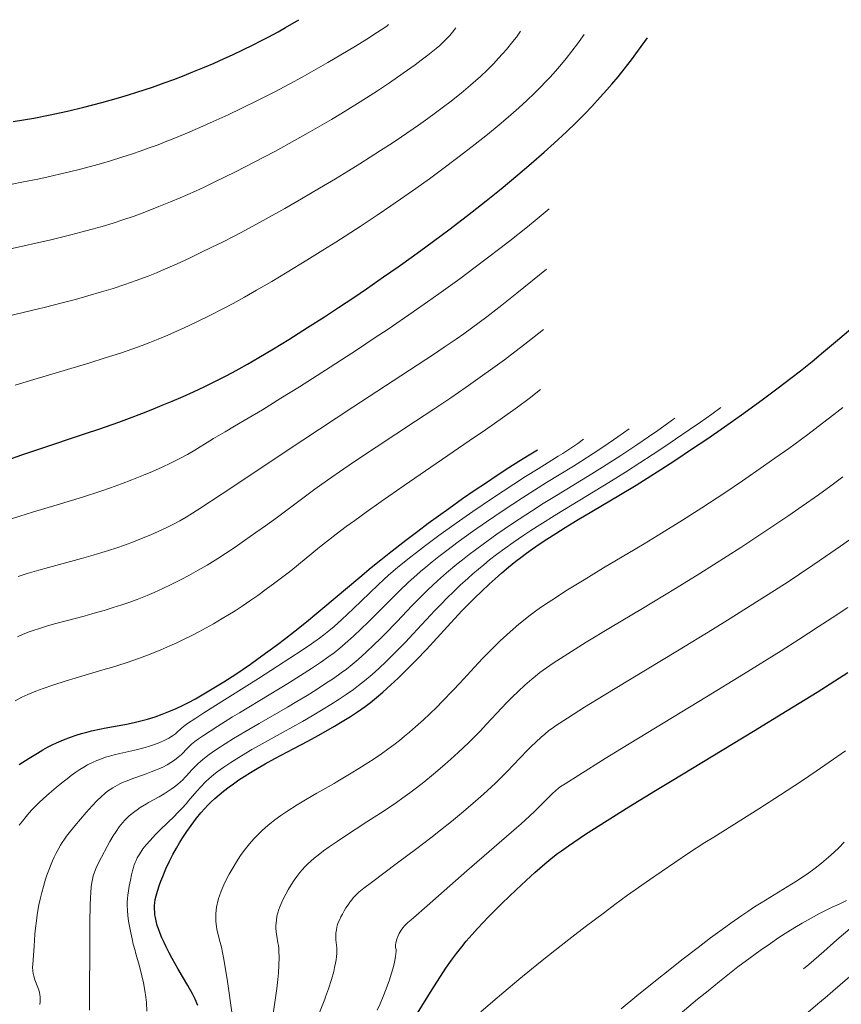
# Model space of a CAD drawing. Extents: x 663996 to 668522, y 757970 to 761058.
# Drawn here: x 666430 to 666513, y 759558 to 759657 of the extents above; entities that cross this region are included whole.
import ezdxf

# ---------------------------------------------------------------- set-up
doc = ezdxf.new("R2010")
doc.units = 0
doc.header["$MEASUREMENT"] = 0
doc.linetypes.add('DGN Style 5', pattern=[30.156091, 12.924039, -17.232052])
doc.layers.add('Nivel 6', color=7, linetype='Continuous')
doc.layers.add('Nivel 8', color=7, linetype='Continuous')

msp = doc.modelspace()

# ---------------------------------------------------------------- linework, layer by layer
at = {"layer": 'Nivel 6', "color": 30, "linetype": 'Continuous', "lineweight": 30, "flags": 128}
for points, elevation in [([(666429.763, 759646.459), (666431.804, 759646.806), (666433.45, 759647.12), (666434.402, 759647.32), (666435.191, 759647.496), (666436.818, 759647.886), (666438.627, 759648.359), (666440.292, 759648.831), (666441.29, 759649.131), (666442.123, 759649.392), (666443.7, 759649.913), (666444.864, 759650.321), (666445.844, 759650.681), (666446.878, 759651.076), (666447.749, 759651.421), (666448.897, 759651.892), (666449.866, 759652.305), (666450.881, 759652.753), (666451.723, 759653.138), (666452.814, 759653.654), (666453.711, 759654.094), (666454.622, 759654.558), (666455.358, 759654.945), (666456.283, 759655.45), (666457.023, 759655.868), (666458.348, 759656.652)], 1349.999), ([(666429.122, 759612.575), (666430.61, 759613.1), (666432.304, 759613.675), (666437.005, 759615.22), (666438.321, 759615.667), (666440.338, 759616.381), (666441.398, 759616.772), (666442.648, 759617.247), (666443.583, 759617.614), (666444.667, 759618.052), (666445.658, 759618.464), (666446.773, 759618.945), (666447.792, 759619.4), (666448.926, 759619.93), (666449.95, 759620.433), (666451.143, 759621.048), (666452.064, 759621.546), (666453.209, 759622.186), (666454.361, 759622.85), (666455.813, 759623.71), (666457.336, 759624.637), (666459.233, 759625.828), (666460.921, 759626.916), (666462.337, 759627.845), (666463.844, 759628.851), (666465.129, 759629.723), (666466.843, 759630.903), (666468.298, 759631.924), (666469.821, 759633.01), (666471.081, 759633.924), (666473.364, 759635.618), (666475.23, 759637.04), (666477.104, 759638.509), (666478.595, 759639.708), (666480.294, 759641.114), (666481.623, 759642.247), (666482.917, 759643.383), (666483.923, 759644.292), (666485.14, 759645.428), (666486.078, 759646.336), (666486.985, 759647.244), (666487.686, 759647.972), (666488.533, 759648.883), (666489.188, 759649.616), (666489.698, 759650.205), (666490.319, 759650.947), (666490.923, 759651.696), (666491.657, 759652.643), (666492.371, 759653.606), (666493.244, 759654.832)], 1374.999), ([(666448.248, 759557.98), (666447.962, 759558.603), (666447.962, 759558.603), (666447.694, 759559.134), (666447.24, 759559.961), (666446.269, 759561.612), (666445.662, 759562.694), (666445.372, 759563.241), (666445.063, 759563.855), (666444.855, 759564.287), (666444.639, 759564.762), (666444.463, 759565.179), (666444.286, 759565.648), (666444.172, 759565.999), (666444.096, 759566.275), (666443.988, 759566.771), (666443.946, 759567.051), (666443.923, 759567.277), (666443.905, 759567.689), (666443.915, 759568.001), (666443.937, 759568.253), (666443.983, 759568.569), (666444.066, 759568.967), (666444.193, 759569.435), (666444.396, 759570.053), (666444.531, 759570.418), (666444.723, 759570.9), (666445.043, 759571.642), (666445.415, 759572.43), (666445.747, 759573.08), (666446.108, 759573.738), (666446.413, 759574.261), (666446.732, 759574.776), (666447.143, 759575.403), (666447.565, 759576.006), (666448.103, 759576.72), (666448.542, 759577.259), (666448.903, 759577.67), (666449.276, 759578.066), (666449.589, 759578.372), (666449.934, 759578.688), (666450.372, 759579.068), (666450.815, 759579.431), (666451.369, 759579.858), (666451.807, 759580.179), (666452.344, 759580.554), (666452.868, 759580.904), (666453.503, 759581.309), (666454.172, 759581.712), (666454.991, 759582.181), (666455.964, 759582.711), (666457.863, 759583.709), (666459.259, 759584.448), (666460.289, 759585.008), (666461.048, 759585.433), (666461.911, 759585.932), (666462.678, 759586.392), (666463.51, 759586.914), (666464.222, 759587.384), (666464.979, 759587.916), (666465.514, 759588.316), (666466.138, 759588.813), (666466.755, 759589.335), (666467.573, 759590.066), (666468.291, 759590.738), (666468.912, 759591.339), (666469.573, 759591.997), (666470.125, 759592.561), (666471.133, 759593.624), (666473.925, 759596.672), (666474.717, 759597.511), (666475.28, 759598.091), (666475.967, 759598.78), (666476.629, 759599.423), (666477.412, 759600.159), (666478, 759600.694), (666478.689, 759601.3), (666479.334, 759601.846), (666480.094, 759602.46), (666480.566, 759602.825), (666481.152, 759603.262), (666481.747, 759603.688), (666482.523, 759604.221), (666483.183, 759604.658), (666484.068, 759605.227), (666485.025, 759605.826), (666486.316, 759606.612), (666486.937, 759606.983), (666490.381, 759609.011), (666492.126, 759610.066), (666493.214, 759610.744), (666494.594, 759611.623), (666495.997, 759612.536), (666497.772, 759613.716), (666499.194, 759614.68), (666500.953, 759615.897), (666502.67, 759617.109), (666504.727, 759618.596), (666506.359, 759619.808), (666507.607, 759620.758), (666508.573, 759621.513), (666509.749, 759622.453), (666510.895, 759623.395), (666512.287, 759624.567), (666513.621, 759625.718)], 1424.999), ([(666430.368, 759582.113), (666431.358, 759582.747), (666432.174, 759583.242), (666432.736, 759583.567), (666433.193, 759583.818), (666433.668, 759584.064), (666434.083, 759584.265), (666434.783, 759584.573), (666435.499, 759584.848), (666436.069, 759585.042), (666436.577, 759585.196), (666437.124, 759585.345), (666437.587, 759585.458), (666438.556, 759585.664), (666438.857, 759585.722), (666440.742, 759586.067), (666441.269, 759586.172), (666442.013, 759586.335), (666442.533, 759586.462), (666443.188, 759586.642), (666443.959, 759586.882), (666444.675, 759587.135), (666445.495, 759587.46), (666446.056, 759587.705), (666446.705, 759588.01), (666447.305, 759588.312), (666448.006, 759588.685), (666448.848, 759589.16), (666449.857, 759589.759), (666450.839, 759590.371), (666452.041, 759591.152), (666453.507, 759592.15), (666454.295, 759592.707), (666455.253, 759593.4), (666456.072, 759594.009), (666457.057, 759594.758), (666457.999, 759595.493), (666459.121, 759596.391), (666460.166, 759597.248), (666460.766, 759597.748), (666464.449, 759600.858), (666465.6, 759601.81), (666466.571, 759602.597), (666467.404, 759603.26), (666469.051, 759604.54), (666470.27, 759605.463), (666471.316, 759606.242), (666473.354, 759607.723), (666474.752, 759608.713), (666475.92, 759609.523), (666477.125, 759610.341), (666478.112, 759610.998), (666479.37, 759611.815), (666480.392, 759612.46), (666481.426, 759613.096), (666482.261, 759613.595)], 1399.999), ([(666470.063, 759556.936), (666471.859, 759559.838), (666472.525, 759560.882), (666473.069, 759561.699), (666473.65, 759562.525), (666474.145, 759563.192), (666474.669, 759563.864), (666475.113, 759564.406), (666475.709, 759565.096), (666476.23, 759565.672), (666476.807, 759566.286), (666477.322, 759566.819), (666478.712, 759568.208), (666480.107, 759569.554), (666481.116, 759570.497), (666481.996, 759571.293), (666482.972, 759572.14), (666483.794, 759572.815), (666484.264, 759573.182), (666484.647, 759573.47), (666485.353, 759573.97), (666487.068, 759575.111), (666489.229, 759576.498), (666491.391, 759577.849), (666494.065, 759579.488), (666495.743, 759580.506), (666503.871, 759585.425), (666507.25, 759587.494), (666510.238, 759589.35), (666513.31, 759591.293)], 1449.999)]:
    msp.add_lwpolyline(points, dxfattribs=dict(at, elevation=elevation))
at = {"layer": 'Nivel 6', "color": 30, "linetype": 'Continuous', "lineweight": 0, "flags": 128}
for points, elevation in [([(666428.578, 759633.522), (666430.844, 759634.007), (666432.014, 759634.268), (666433.373, 759634.583), (666435.514, 759635.106), (666436.536, 759635.371), (666437.662, 759635.676), (666438.666, 759635.963), (666439.758, 759636.293), (666440.728, 759636.605), (666441.851, 759636.992), (666442.948, 759637.394), (666444.349, 759637.937), (666445.51, 759638.409), (666446.458, 759638.809), (666448.008, 759639.495), (666448.869, 759639.892), (666449.953, 759640.407), (666452.013, 759641.422), (666453.882, 759642.377), (666456.014, 759643.506), (666457.905, 759644.543), (666459.296, 759645.329), (666460.442, 759645.992), (666461.606, 759646.678), (666462.541, 759647.24), (666464.21, 759648.268), (666465.116, 759648.84), (666466.215, 759649.547), (666467.418, 759650.341), (666468.798, 759651.283), (666470.015, 759652.147), (666470.613, 759652.588), (666471.281, 759653.098), (666472.088, 759653.752), (666472.463, 759654.079), (666472.868, 759654.456), (666473.15, 759654.738), (666473.462, 759655.077), (666473.746, 759655.41), (666474.082, 759655.832)], 1359.999), ([(666429.486, 759640.165), (666430.774, 759640.413), (666432.224, 759640.705), (666433.256, 759640.924), (666434.398, 759641.177), (666435.396, 759641.409), (666436.489, 759641.678), (666437.87, 759642.046), (666438.592, 759642.251), (666439.487, 759642.517), (666440.634, 759642.877), (666441.587, 759643.19), (666442.573, 759643.528), (666443.379, 759643.816), (666444.258, 759644.142), (666444.963, 759644.413), (666445.845, 759644.763), (666446.963, 759645.225), (666448.45, 759645.863), (666449.777, 759646.453), (666451.264, 759647.137), (666452.577, 759647.761), (666454.36, 759648.638), (666455.875, 759649.411), (666457.437, 759650.233), (666458.693, 759650.914), (666459.857, 759651.559), (666461.26, 759652.357), (666462.57, 759653.123), (666464.023, 759653.997), (666465.175, 759654.711), (666466.236, 759655.39), (666466.965, 759655.879), (666467.188, 759656.041), (666467.263, 759656.103), (666467.341, 759656.183)], 1354.999), ([(666480.559, 759655.494), (666480.131, 759654.918), (666479.784, 759654.467), (666479.145, 759653.682), (666478.783, 759653.261), (666478.325, 759652.752), (666477.862, 759652.262), (666477.281, 759651.677), (666476.501, 759650.938), (666476.072, 759650.55), (666475.54, 759650.085), (666474.602, 759649.302), (666473.463, 759648.4), (666472.83, 759647.918), (666472.05, 759647.337), (666471.279, 759646.778), (666470.324, 759646.1), (666468.62, 759644.93), (666467.685, 759644.305), (666466.531, 759643.55), (666464.443, 759642.222), (666463.335, 759641.535), (666462.011, 759640.727), (666460.422, 759639.777), (666458.602, 759638.711), (666456.949, 759637.764), (666455.071, 759636.714), (666453.011, 759635.598), (666451.933, 759635.03), (666450.64, 759634.366), (666449.651, 759633.871), (666448.48, 759633.299), (666447.393, 759632.781), (666446.163, 759632.215), (666444.784, 759631.609), (666444.097, 759631.32), (666443.282, 759630.993), (666442.08, 759630.542), (666440.918, 759630.139), (666439.756, 759629.759), (666438.606, 759629.403), (666437.24, 759629), (666435.999, 759628.653), (666434.653, 759628.295), (666432.867, 759627.846), (666432.298, 759627.708), (666429.226, 759626.976)], 1364.999), ([(666429.964, 759620.055), (666431.812, 759620.621), (666437.324, 759622.281), (666438.977, 759622.793), (666440.502, 759623.287), (666441.721, 759623.704), (666442.68, 759624.052), (666443.442, 759624.344), (666444.255, 759624.67), (666445.252, 759625.087), (666446.205, 759625.504), (666447.292, 759625.999), (666448.335, 759626.492), (666449.368, 759626.998), (666450.819, 759627.744), (666451.771, 759628.257), (666452.904, 759628.884), (666454.114, 759629.571), (666455.635, 759630.456), (666457.174, 759631.372), (666459.138, 759632.568), (666460.748, 759633.569), (666462.062, 759634.399), (666464.479, 759635.962), (666466.19, 759637.095), (666467.57, 759638.028), (666468.952, 759638.981), (666470.056, 759639.756), (666471.426, 759640.736), (666472.509, 759641.526), (666474.416, 759642.954), (666476.011, 759644.189), (666477.237, 759645.169), (666478.41, 759646.136), (666479.307, 759646.899), (666480.373, 759647.838), (666481.18, 759648.578), (666481.947, 759649.307), (666482.531, 759649.884), (666483.09, 759650.458), (666483.52, 759650.914), (666484.037, 759651.483), (666484.655, 759652.196), (666485.128, 759652.769), (666485.7, 759653.492), (666486.253, 759654.226), (666486.929, 759655.161)], 1369.999), ([(666429.381, 759606.626), (666430.424, 759606.965), (666431.684, 759607.355), (666434.165, 759608.099), (666436.678, 759608.87), (666438.533, 759609.474), (666439.49, 759609.803), (666440.608, 759610.202), (666441.635, 759610.588), (666442.787, 759611.044), (666443.699, 759611.425), (666444.685, 759611.862), (666445.517, 759612.253), (666446.367, 759612.681), (666447.199, 759613.134), (666447.945, 759613.574), (666449.429, 759614.5), (666449.819, 759614.737), (666450.963, 759615.413), (666451.917, 759615.967), (666453.286, 759616.768), (666454.699, 759617.616), (666456.565, 759618.76), (666458.411, 759619.912), (666461.476, 759621.863), (666464.228, 759623.655), (666465.906, 759624.768), (666467.282, 759625.691), (666469.81, 759627.421), (666471.236, 759628.415), (666472.384, 759629.227), (666474.46, 759630.725), (666476.008, 759631.868), (666477.247, 759632.801), (666478.483, 759633.748), (666479.469, 759634.517), (666481.234, 759635.924), (666482.209, 759636.717), (666483.422, 759637.718)], 1379.999), ([(666430.236, 759600.92), (666431.141, 759601.211), (666432.322, 759601.561), (666433.283, 759601.829), (666435.873, 759602.522), (666436.59, 759602.719), (666437.744, 759603.047), (666438.629, 759603.312), (666439.309, 759603.525), (666440.122, 759603.792), (666440.89, 759604.058), (666441.786, 759604.386), (666442.607, 759604.705), (666443.531, 759605.088), (666444.263, 759605.412), (666445.06, 759605.786), (666445.738, 759606.126), (666446.443, 759606.502), (666447.081, 759606.866), (666447.718, 759607.253), (666448.439, 759607.714), (666450.669, 759609.191), (666458.751, 759614.568), (666463.752, 759617.857), (666471.835, 759623.152), (666472.909, 759623.864), (666474.091, 759624.669), (666474.87, 759625.219), (666476.409, 759626.344), (666477.17, 759626.918), (666478.677, 759628.086), (666480.17, 759629.275), (666483.132, 759631.688)], 1384.999), ([(666430.169, 759594.893), (666430.685, 759595.109), (666431.256, 759595.333), (666431.744, 759595.512), (666432.38, 759595.728), (666433.196, 759595.981), (666434.024, 759596.216), (666435.062, 759596.492), (666436.849, 759596.959), (666437.728, 759597.197), (666438.877, 759597.526), (666439.773, 759597.8), (666440.647, 759598.086), (666441.329, 759598.323), (666442.158, 759598.628), (666443.158, 759599.023), (666443.879, 759599.326), (666444.748, 759599.715), (666445.584, 759600.112), (666446.585, 759600.617), (666447.353, 759601.027), (666448.275, 759601.544), (666449.162, 759602.066), (666450.226, 759602.724), (666451.016, 759603.231), (666451.977, 759603.869), (666452.913, 759604.509), (666454.059, 759605.314), (666455.021, 759606.004), (666456.208, 759606.871), (666459.952, 759609.648), (666460.421, 759609.991), (666461.217, 759610.562), (666462.842, 759611.687), (666463.933, 759612.423), (666466.11, 759613.865), (666470.04, 759616.45), (666471.863, 759617.663), (666473.557, 759618.807), (666475.108, 759619.873), (666476.513, 759620.858), (666477.781, 759621.767), (666478.928, 759622.609), (666479.98, 759623.401), (666480.965, 759624.161), (666481.911, 759624.908), (666482.842, 759625.657)], 1389.999), ([(666429.966, 759588.487), (666430.61, 759588.823), (666431.234, 759589.115), (666432.009, 759589.438), (666432.76, 759589.72), (666433.726, 759590.05), (666435.067, 759590.472), (666435.973, 759590.743), (666438.742, 759591.561), (666439.596, 759591.823), (666441.052, 759592.29), (666442.384, 759592.751), (666443.464, 759593.153), (666444.55, 759593.588), (666445.422, 759593.961), (666446.149, 759594.288), (666446.731, 759594.562), (666447.775, 759595.08), (666448.353, 759595.381), (666449.074, 759595.772), (666449.792, 759596.177), (666450.685, 759596.703), (666451.254, 759597.051), (666451.962, 759597.496), (666452.666, 759597.954), (666453.541, 759598.542), (666454.235, 759599.023), (666455.096, 759599.639), (666455.95, 759600.268), (666457.006, 759601.072), (666457.536, 759601.49), (666460.431, 759603.849), (666461.33, 759604.56), (666462.098, 759605.154), (666463.097, 759605.909), (666463.95, 759606.539), (666465.08, 759607.358), (666466.584, 759608.427), (666468.885, 759610.026), (666475.951, 759614.853), (666476.706, 759615.372), (666478.522, 759616.635), (666480.238, 759617.859), (666481.427, 759618.745), (666482.552, 759619.626)], 1394.999), ([(666443.127, 759557.403), (666443.09, 759558.267), (666443.04, 759558.812), (666442.943, 759559.487), (666442.8, 759560.246), (666442.645, 759560.933), (666442.645, 759560.933), (666442.429, 759561.769), (666442.002, 759563.278), (666441.951, 759563.465), (666441.778, 759564.124), (666441.654, 759564.632), (666441.521, 759565.236), (666441.388, 759565.93), (666441.307, 759566.43), (666441.236, 759566.987), (666441.192, 759567.475), (666441.171, 759568.006), (666441.174, 759568.313), (666441.194, 759568.674), (666441.227, 759569.024), (666441.287, 759569.463), (666441.364, 759569.92), (666441.483, 759570.528), (666441.598, 759571.043), (666441.704, 759571.468), (666441.796, 759571.791), (666441.879, 759572.048), (666441.972, 759572.302), (666442.056, 759572.504), (666442.175, 759572.754), (666442.284, 759572.956), (666442.519, 759573.33), (666442.745, 759573.644), (666443.078, 759574.063), (666443.462, 759574.506), (666443.997, 759575.077), (666444.507, 759575.589), (666445.856, 759576.906), (666446.197, 759577.25), (666446.628, 759577.701), (666447.09, 759578.206), (666447.28, 759578.421), (666448.15, 759579.437), (666448.577, 759579.911), (666449.008, 759580.353), (666449.381, 759580.704), (666449.812, 759581.075), (666450.177, 759581.363), (666450.831, 759581.83), (666451.552, 759582.308), (666452.623, 759582.981), (666453.657, 759583.596), (666454.691, 759584.182), (666456.772, 759585.322), (666458.723, 759586.408), (666459.702, 759586.972), (666460.796, 759587.624), (666461.563, 759588.097), (666462.39, 759588.626), (666463.089, 759589.094), (666463.822, 759589.613), (666464.333, 759589.998), (666464.93, 759590.476), (666465.687, 759591.123), (666466.35, 759591.722), (666467.089, 759592.417), (666467.739, 759593.05), (666468.435, 759593.747), (666469.015, 759594.345), (666469.803, 759595.178), (666471.977, 759597.517), (666472.595, 759598.16), (666473.166, 759598.738), (666473.856, 759599.414), (666474.509, 759600.033), (666475.259, 759600.719), (666475.768, 759601.169), (666476.346, 759601.665), (666476.866, 759602.099), (666477.456, 759602.573), (666478.148, 759603.109), (666478.976, 759603.722), (666479.808, 759604.313), (666480.881, 759605.048), (666481.584, 759605.514), (666482.493, 759606.103), (666484.195, 759607.171), (666489.379, 759610.323), (666491.06, 759611.371), (666492.493, 759612.286), (666493.713, 759613.079), (666494.997, 759613.93), (666496.067, 759614.65), (666497.445, 759615.593), (666498.568, 759616.376), (666499.696, 759617.178), (666500.596, 759617.831)], 1419.999), ([(666451.67, 759557.083), (666451.201, 759560.372), (666450.982, 759561.814), (666450.815, 759562.777), (666450.719, 759563.273), (666450.604, 759563.807), (666450.486, 759564.295), (666450.206, 759565.329), (666450.143, 759565.608), (666450.095, 759565.878), (666450.064, 759566.111), (666450.041, 759566.402), (666450.032, 759566.655), (666450.046, 759567.16), (666450.079, 759567.513), (666450.121, 759567.811), (666450.178, 759568.121), (666450.235, 759568.374), (666450.322, 759568.695), (666450.404, 759568.953), (666450.576, 759569.413), (666450.853, 759570.052), (666451.085, 759570.542), (666451.386, 759571.122), (666451.761, 759571.784), (666452.117, 759572.364), (666452.522, 759572.976), (666452.88, 759573.477), (666453.277, 759573.991), (666453.571, 759574.343), (666453.929, 759574.739), (666454.281, 759575.101), (666454.711, 759575.513), (666455.258, 759575.999), (666455.63, 759576.306), (666455.935, 759576.545), (666456.547, 759576.992), (666457.159, 759577.409), (666458.2, 759578.078), (666459.178, 759578.671), (666460.147, 759579.233), (666461.873, 759580.213), (666462.084, 759580.333), (666463.596, 759581.221), (666464.367, 759581.693), (666465.252, 759582.254), (666465.894, 759582.676), (666466.619, 759583.171), (666467.268, 759583.634), (666467.995, 759584.176), (666468.424, 759584.51), (666468.935, 759584.922), (666469.43, 759585.336), (666470.045, 759585.868), (666470.829, 759586.576), (666471.481, 759587.187), (666472.158, 759587.842), (666472.715, 759588.398), (666473.81, 759589.532), (666474.48, 759590.251), (666476.306, 759592.232), (666476.823, 759592.777), (666477.661, 759593.633), (666478.522, 759594.473), (666479.507, 759595.384), (666480.386, 759596.148), (666480.838, 759596.522), (666481.386, 759596.954), (666482.183, 759597.545), (666482.656, 759597.877), (666483.303, 759598.315), (666484.035, 759598.794), (666485.094, 759599.468), (666486.908, 759600.589), (666488.868, 759601.769), (666492.038, 759603.651), (666492.935, 759604.188), (666494.677, 759605.249), (666496.755, 759606.546), (666498.711, 759607.797), (666501.01, 759609.307), (666502.765, 759610.488), (666504.883, 759611.949), (666506.025, 759612.753), (666507.413, 759613.746), (666509.322, 759615.146), (666510.797, 759616.261), (666511.929, 759617.141), (666512.809, 759617.843)], 1429.999), ([(666437.379, 759557.493), (666437.397, 759558.354), (666437.43, 759564.588), (666437.439, 759566.275), (666437.461, 759568.042), (666437.483, 759568.75), (666437.511, 759569.27), (666437.563, 759569.857), (666437.621, 759570.279), (666437.679, 759570.589), (666437.766, 759570.946), (666437.884, 759571.317), (666438.055, 759571.747), (666438.332, 759572.32), (666439.441, 759574.382), (666439.767, 759574.952), (666440.048, 759575.403), (666440.372, 759575.866), (666440.696, 759576.269), (666440.919, 759576.516), (666441.121, 759576.723), (666441.345, 759576.934), (666441.541, 759577.105), (666441.927, 759577.41), (666442.159, 759577.577), (666442.463, 759577.78), (666443.112, 759578.173), (666443.313, 759578.287), (666444.366, 759578.873), (666444.854, 759579.158), (666445.285, 759579.428), (666445.577, 759579.625), (666445.907, 759579.864), (666446.196, 759580.091), (666446.507, 759580.358), (666446.737, 759580.575), (666446.983, 759580.826), (666447.102, 759580.955), (666447.655, 759581.58), (666447.933, 759581.872), (666448.224, 759582.151), (666448.755, 759582.615), (666449.083, 759582.879), (666449.364, 759583.092), (666449.723, 759583.347), (666450.151, 759583.635), (666450.984, 759584.175), (666451.818, 759584.695), (666452.943, 759585.37), (666454.368, 759586.195), (666457.233, 759587.854), (666458.144, 759588.395), (666459.176, 759589.021), (666460.082, 759589.584), (666461.038, 759590.198), (666461.819, 759590.718), (666462.597, 759591.264), (666462.597, 759591.264), (666463.113, 759591.648), (666463.697, 759592.112), (666464.281, 759592.609), (666465.098, 759593.345), (666465.858, 759594.062), (666466.536, 759594.722), (666467.265, 759595.453), (666467.871, 759596.076), (666468.159, 759596.377), (666469.712, 759598.01), (666470.496, 759598.81), (666471.281, 759599.579), (666472.236, 759600.47), (666473.139, 759601.271), (666474.182, 759602.148), (666474.734, 759602.595), (666475.393, 759603.113), (666476.026, 759603.597), (666476.797, 759604.168), (666478.163, 759605.143), (666478.916, 759605.663), (666479.848, 759606.292), (666481.63, 759607.459), (666482.81, 759608.208), (666484.154, 759609.041), (666487.686, 759611.194), (666488.744, 759611.853), (666490.585, 759613.034), (666492.207, 759614.109), (666493.357, 759614.891), (666494.301, 759615.547), (666495.253, 759616.221), (666496.012, 759616.772)], 1414.999), ([(666432.404, 759558.08), (666432.442, 759558.383), (666432.453, 759558.623), (666432.444, 759558.859), (666432.424, 759559.046), (666432.375, 759559.304), (666432.284, 759559.624), (666432.232, 759559.772), (666431.929, 759560.551), (666431.813, 759560.919), (666431.755, 759561.171), (666431.715, 759561.447), (666431.696, 759561.786), (666431.706, 759562.095), (666431.839, 759563.91), (666431.933, 759565.105), (666431.99, 759565.71), (666432.075, 759566.451), (666432.158, 759567.036), (666432.233, 759567.498), (666432.337, 759568.063), (666432.453, 759568.612), (666432.611, 759569.272), (666432.78, 759569.899), (666433.002, 759570.629), (666433.138, 759571.035), (666433.309, 759571.511), (666433.479, 759571.952), (666433.69, 759572.454), (666433.855, 759572.818), (666434.056, 759573.23), (666434.252, 759573.6), (666434.488, 759574.011), (666434.665, 759574.293), (666434.881, 759574.616), (666435.093, 759574.912), (666435.354, 759575.256), (666435.917, 759575.953), (666437.056, 759577.299), (666437.654, 759577.972), (666438.167, 759578.511), (666438.548, 759578.875), (666438.922, 759579.197), (666439.202, 759579.414), (666439.453, 759579.591), (666439.729, 759579.77), (666439.966, 759579.91), (666440.43, 759580.156), (666440.705, 759580.286), (666441.063, 759580.44), (666441.82, 759580.73), (666442.02, 759580.801), (666443.072, 759581.167), (666443.571, 759581.35), (666444.011, 759581.523), (666444.34, 759581.664), (666444.732, 759581.846), (666445.165, 759582.069), (666445.536, 759582.285), (666445.918, 759582.536), (666446.286, 759582.819), (666446.601, 759583.108), (666447.202, 759583.737), (666447.376, 759583.903), (666447.621, 759584.118), (666447.954, 759584.391), (666448.314, 759584.662), (666448.705, 759584.931), (666449.459, 759585.431), (666450.239, 759585.933), (666451.725, 759586.854), (666452.423, 759587.276), (666452.423, 759587.276), (666455.387, 759589.06), (666457.432, 759590.318), (666458.51, 759590.997), (666459.629, 759591.72), (666460.514, 759592.309), (666461.353, 759592.893), (666461.877, 759593.279), (666462.443, 759593.727), (666463.005, 759594.204), (666463.816, 759594.934), (666464.596, 759595.666), (666465.302, 759596.347), (666466.691, 759597.735), (666467.823, 759598.884), (666468.396, 759599.451), (666469.341, 759600.347), (666469.869, 759600.826), (666470.531, 759601.404), (666471.058, 759601.85), (666471.712, 759602.388), (666472.361, 759602.907), (666473.165, 759603.532), (666474.313, 759604.395), (666475.734, 759605.423), (666477.13, 759606.397), (666478.8, 759607.526), (666480.757, 759608.808), (666481.939, 759609.563), (666483.161, 759610.328), (666485.852, 759611.977), (666486.576, 759612.428), (666487.811, 759613.22), (666488.893, 759613.937), (666490.289, 759614.896), (666491.429, 759615.713)], 1409.999), ([(666430.367, 759576.022), (666430.68, 759576.443), (666431.048, 759576.907), (666431.317, 759577.223), (666431.639, 759577.579), (666431.948, 759577.9), (666432.323, 759578.266), (666432.79, 759578.697), (666433.362, 759579.2), (666434.064, 759579.794), (666434.616, 759580.247), (666435.145, 759580.667), (666435.572, 759580.992), (666436.023, 759581.32), (666436.435, 759581.601), (666436.83, 759581.847), (666437.201, 759582.058), (666437.68, 759582.301), (666438.115, 759582.494), (666438.594, 759582.68), (666439.004, 759582.819), (666439.386, 759582.935), (666439.879, 759583.069), (666440.43, 759583.204), (666441.925, 759583.544), (666442.333, 759583.643), (666442.974, 759583.815), (666443.404, 759583.945), (666443.89, 759584.109), (666443.89, 759584.109), (666444.424, 759584.315), (666444.874, 759584.513), (666445.324, 759584.74), (666445.694, 759584.959), (666446.004, 759585.177), (666446.135, 759585.287), (666446.583, 759585.71), (666446.821, 759585.908), (666446.929, 759585.992), (666447.208, 759586.188), (666448.023, 759586.739), (666448.826, 759587.267), (666449.729, 759587.846), (666454.306, 759590.714), (666456.216, 759591.927), (666457.453, 759592.727), (666458.687, 759593.541), (666459.607, 759594.165), (666460.424, 759594.744), (666460.865, 759595.076), (666461.357, 759595.473), (666461.876, 759595.919), (666462.664, 759596.628), (666463.808, 759597.694), (666465.473, 759599.297), (666466.299, 759600.09), (666466.871, 759600.621), (666467.341, 759601.043), (666468.228, 759601.806), (666469.42, 759602.778), (666470.121, 759603.329), (666471.029, 759604.025), (666472.381, 759605.03), (666474.094, 759606.26), (666475.773, 759607.425), (666477.735, 759608.747), (666479.87, 759610.148), (666481.056, 759610.911), (666482.313, 759611.706), (666484.326, 759612.954), (666484.779, 759613.241), (666485.577, 759613.766), (666486.275, 759614.246), (666486.845, 759614.654)], 1404.999), ([(666455.792, 759557.127), (666456.143, 759559.671), (666456.25, 759560.587), (666456.313, 759561.257), (666456.361, 759562.004), (666456.378, 759562.791), (666456.358, 759563.412), (666456.336, 759563.685), (666456.301, 759563.983), (666456.257, 759564.263), (666456.133, 759564.899), (666456.104, 759565.073), (666456.068, 759565.379), (666456.054, 759565.683), (666456.056, 759565.953), (666456.074, 759566.247), (666456.1, 759566.499), (666456.164, 759566.902), (666456.239, 759567.237), (666456.339, 759567.576), (666456.439, 759567.843), (666456.647, 759568.323), (666456.821, 759568.69), (666457.046, 759569.125), (666457.328, 759569.622), (666457.595, 759570.057), (666457.899, 759570.516), (666458.167, 759570.893), (666458.464, 759571.279), (666458.685, 759571.543), (666458.954, 759571.839), (666459.219, 759572.109), (666459.544, 759572.415), (666459.875, 759572.707), (666460.28, 759573.039), (666460.826, 759573.455), (666461.391, 759573.859), (666462.189, 759574.407), (666462.939, 759574.906), (666465.176, 759576.344), (666466.898, 759577.469), (666468.134, 759578.311), (666468.757, 759578.75), (666469.474, 759579.269), (666470.128, 759579.757), (666470.873, 759580.334), (666471.847, 759581.123), (666472.972, 759582.085), (666473.576, 759582.622), (666474.319, 759583.302), (666475.367, 759584.302), (666475.886, 759584.817), (666476.524, 759585.471), (666477.11, 759586.09), (666478.677, 759587.773), (666479.117, 759588.234), (666479.671, 759588.797), (666480.332, 759589.441), (666480.966, 759590.028), (666481.677, 759590.649), (666482.042, 759590.95), (666482.486, 759591.297), (666483.164, 759591.791), (666483.82, 759592.237), (666484.905, 759592.94), (666487.13, 759594.334), (666489.571, 759595.82), (666492.747, 759597.719), (666496.065, 759599.721), (666498.514, 759601.23), (666501.248, 759602.954), (666502.617, 759603.834), (666504.204, 759604.872), (666506.312, 759606.279), (666507.42, 759607.035), (666508.76, 759607.963), (666510.377, 759609.106), (666511.624, 759610.006), (666512.828, 759610.893)], 1434.999), ([(666460.159, 759556.596), (666460.943, 759558.603), (666461.034, 759558.843), (666461.322, 759559.643), (666461.619, 759560.563), (666461.842, 759561.375), (666461.936, 759561.775), (666462.027, 759562.224), (666462.079, 759562.541), (666462.124, 759562.889), (666462.15, 759563.188), (666462.161, 759563.5), (666462.155, 759563.752), (666462.134, 759563.999), (666462.068, 759564.543), (666462.057, 759564.699), (666462.055, 759564.972), (666462.069, 759565.217), (666462.108, 759565.542), (666462.161, 759565.818), (666462.23, 759566.072), (666462.303, 759566.273), (666462.441, 759566.593), (666462.558, 759566.838), (666462.708, 759567.128), (666462.895, 759567.459), (666463.073, 759567.749), (666463.275, 759568.056), (666463.453, 759568.308), (666463.651, 759568.567), (666463.798, 759568.743), (666463.977, 759568.94), (666464.156, 759569.117), (666464.375, 759569.317), (666464.871, 759569.726), (666465.618, 759570.303), (666468.223, 759572.248), (666470.165, 759573.699), (666471.555, 759574.757), (666472.544, 759575.526), (666473.645, 759576.407), (666474.637, 759577.228), (666475.777, 759578.206), (666476.835, 759579.144), (666478.029, 759580.239), (666478.603, 759580.786), (666479.26, 759581.436), (666479.824, 759582.017), (666481.229, 759583.503), (666481.608, 759583.889), (666482.074, 759584.344), (666482.609, 759584.836), (666482.974, 759585.151), (666483.395, 759585.49), (666483.736, 759585.744), (666484.056, 759585.967), (666485.248, 759586.745), (666486.96, 759587.825), (666488.906, 759589.029), (666491.46, 759590.578), (666496.254, 759593.469), (666499.764, 759595.612), (666501.53, 759596.706), (666503.539, 759597.965), (666505.337, 759599.108), (666507.328, 759600.395), (666508.483, 759601.154), (666509.829, 759602.052), (666511.093, 759602.91), (666512.595, 759603.948), (666514.381, 759605.214)], 1439.999), ([(666466.191, 759557.518), (666466.479, 759558.128), (666466.81, 759558.888), (666467.108, 759559.639), (666467.43, 759560.547), (666467.606, 759561.098), (666467.788, 759561.736), (666467.928, 759562.302), (666468.041, 759562.878), (666468.077, 759563.146), (666468.093, 759563.399), (666468.081, 759563.581), (666468.026, 759563.783), (666468.023, 759563.813), (666468.035, 759564.072), (666468.053, 759564.214), (666468.087, 759564.383), (666468.157, 759564.631), (666468.251, 759564.88), (666468.402, 759565.188), (666468.589, 759565.501), (666468.754, 759565.739), (666468.933, 759565.964), (666469.053, 759566.09), (666469.219, 759566.239), (666469.276, 759566.286), (666469.606, 759566.546), (666469.834, 759566.736), (666471.198, 759567.936), (666475.183, 759571.444), (666480.133, 759575.744), (666480.607, 759576.161), (666481.449, 759576.917), (666481.99, 759577.419), (666482.496, 759577.912), (666483.508, 759578.95), (666483.751, 759579.187), (666484.039, 759579.451), (666484.36, 759579.719), (666484.633, 759579.923), (666485.016, 759580.177), (666486.378, 759581.045), (666489.009, 759582.689), (666490.673, 759583.71), (666499.175, 759588.874), (666502.869, 759591.142), (666506.627, 759593.484), (666508.406, 759594.61), (666510.361, 759595.864), (666511.747, 759596.767), (666513.311, 759597.802)], 1444.999), ([(666476.579, 759557.33), (666477.778, 759558.385), (666478.865, 759559.311), (666480.368, 759560.566), (666481.649, 759561.618), (666482.701, 759562.47), (666484.619, 759563.994), (666485.684, 759564.825), (666487.007, 759565.84), (666488.945, 759567.299), (666489.994, 759568.074), (666491.27, 759569.003), (666493.457, 759570.558), (666494.612, 759571.359), (666495.999, 759572.302), (666497.365, 759573.209), (666499.01, 759574.276), (666499.885, 759574.834), (666504.396, 759577.674), (666506.59, 759579.077), (666508.667, 759580.44), (666510.144, 759581.432), (666511.462, 759582.335), (666513.087, 759583.469)], 1454.999), ([(666490.625, 759557.625), (666492.205, 759558.936), (666494.214, 759560.567), (666495.328, 759561.455), (666496.698, 759562.532), (666498.335, 759563.797), (666499.572, 759564.734), (666500.734, 759565.594), (666501.606, 759566.223), (666502.715, 759566.996), (666503.295, 759567.387), (666503.987, 759567.841), (666504.636, 759568.253), (666505.494, 759568.782), (666507.678, 759570.104), (666508.28, 759570.484), (666508.828, 759570.845), (666509.264, 759571.145), (666510.049, 759571.717), (666510.674, 759572.208), (666511.387, 759572.81), (666511.953, 759573.322), (666512.402, 759573.752), (666512.959, 759574.314)], 1459.999), ([(666496.098, 759556.775), (666498.282, 759558.607), (666499.318, 759559.459), (666500.473, 759560.392), (666501.318, 759561.059), (666502.317, 759561.831), (666503.541, 759562.748), (666504.536, 759563.469), (666505.565, 759564.191), (666506.419, 759564.768), (666507.301, 759565.342), (666508.027, 759565.794), (666508.754, 759566.227), (666509.344, 759566.565), (666510.42, 759567.147), (666511.018, 759567.452), (666511.748, 759567.81), (666512.435, 759568.133), (666513.188, 759568.47)], 1464.999)]:
    msp.add_lwpolyline(points, dxfattribs=dict(at, elevation=elevation))
at = {"layer": 'Nivel 8', "color": 7, "linetype": 'DGN Style 5', "lineweight": 0}
msp.add_open_spline([(666605.587, 759649.07, 1454.69), (666602.056, 759649.466, 1455.235), (666598.529, 759649.583, 1456.328), (666595.021, 759648.407, 1456.737), (666591.555, 759647.245, 1457.141), (666588.452, 759645.236, 1457.031), (666586.038, 759642.724, 1457.429), (666580.881, 759637.36, 1458.278), (666575.727, 759632.01, 1460.982), (666570.575, 759626.47, 1461.222), (666564.663, 759620.113, 1461.498), (666558.751, 759613.748, 1461.552), (666552.84, 759607.319, 1461.777), (666545.371, 759599.194, 1462.061), (666539.513, 759589.499, 1462.347), (666531.76, 759581.957, 1462.738), (666525.141, 759575.519, 1463.072), (666517.921, 759569.542, 1466.147), (666510.915, 759563.389, 1466.486), (666502.969, 759556.41, 1466.871), (666494.117, 759549.998, 1467.009), (666486.589, 759542.69, 1466.935), (666484.047, 759540.222, 1466.91), (666483.072, 759536.413, 1466.817), (666481.092, 759533.408, 1466.831), (666476.937, 759527.103, 1466.86), (666472.736, 759520.838, 1466.903), (666467.798, 759515.086, 1466.961), (666461.507, 759507.758, 1467.034), (666451.579, 759504.83, 1467.152), (666444.398, 759498.227, 1467.222), (666437.164, 759491.575, 1467.293), (666430.507, 759484.882, 1467.135), (666426.104, 759475.653, 1467.145), (666424.59, 759472.479, 1467.148), (666424.071, 759469.232, 1467.41), (666423.89, 759465.908, 1467.305), (666423.532, 759459.32, 1467.097), (666424.55, 759452.705, 1466.883), (666424.294, 759446.116, 1466.67), (666424.118, 759441.585, 1466.524), (666424.369, 759436.99, 1466.375), (666422.094, 759432.683, 1466.23), (666419.083, 759426.983, 1466.039), (666413.724, 759423.995, 1466.339), (666410.123, 759419.206, 1466.324), (666406.806, 759414.796, 1466.31), (666403.127, 759410.572, 1466.253), (666400.547, 759405.647, 1466.066), (666393.716, 759392.605, 1465.571), (666389.325, 759378.67, 1463.05), (666382.879, 759365.541, 1462.615), (666378.343, 759356.301, 1462.309), (666373.47, 759347.216, 1462.061), (666368.875, 759337.966, 1461.763), (666366.542, 759333.269, 1461.612), (666364.563, 759328.408, 1461.427), (666362.687, 759323.534, 1461.287), (666361.491, 759320.427, 1461.198), (666361.108, 759316.599, 1461.553), (666362.479, 759313.524, 1461.506), (666364.318, 759309.399, 1461.442), (666367.005, 759305.814, 1461.373), (666369.686, 759302.189, 1461.308), (666374.903, 759295.135, 1461.182), (666381.741, 759290.605, 1461.068), (666386.555, 759282.222, 1460.942), (666389.261, 759277.509, 1460.871), (666390.4, 759272.724, 1460.405), (666389.901, 759267.947, 1459.948), (666389.12, 759260.467, 1459.232), (666387.896, 759252.989, 1456.99), (666386.379, 759245.508, 1456.26), (666384.779, 759237.618, 1455.49), (666382.278, 759229.73, 1456.421), (666381.09, 759221.827, 1455.762), (666380.056, 759214.949, 1455.188), (666380.162, 759207.9, 1453.388), (666380.117, 759200.897, 1453.084), (666380.07, 759193.665, 1452.77), (666381.158, 759186.367, 1452.825), (666381.118, 759179.112, 1452.583), (666381.079, 759172.03, 1452.347), (666380.022, 759165.004, 1452.013), (666377.261, 759158.198, 1451.546), (666374.61, 759151.665, 1451.098), (666369.722, 759147.235, 1447.734), (666367.13, 759140.942, 1447.39), (666365.02, 759135.819, 1447.11), (666362.928, 759130.673, 1447.651), (666360.819, 759125.546, 1447.468), (666357.803, 759118.215, 1447.206), (666354.8, 759110.882, 1446.909), (666351.717, 759103.596, 1446.249), (666348.731, 759096.539, 1445.61), (666342.61, 759091.575, 1443.425), (666337.017, 759086.195, 1442.747), (666327.578, 759077.116, 1441.602), (666317.937, 759068.971, 1443.051), (666307.1, 759061.373, 1441.52), (666301.866, 759057.703, 1440.781), (666296.549, 759054.713, 1439.985), (666290.465, 759052.951, 1439.24), (666284.383, 759051.19, 1438.495), (666278.24, 759050.595, 1437.707), (666272, 759050.329, 1437.047), (666264.192, 759049.996, 1436.222), (666256.333, 759051.283, 1436.418), (666248.525, 759050.834, 1436.215), (666245.225, 759050.644, 1436.129), (666241.953, 759050.136, 1436.259), (666238.76, 759049.025, 1436.144), (666232.265, 759046.766, 1435.91), (666227.187, 759042.702, 1433.156), (666220.915, 759040.193, 1432.741), (666217.344, 759038.765, 1432.505), (666213.761, 759036.928, 1432.62), (666209.957, 759036.718, 1432.382), (666203.37, 759036.354, 1431.969), (666196.679, 759036.468, 1431.477), (666190.107, 759036.235, 1430.846), (666183.065, 759035.986, 1430.169), (666176.023, 759035.767, 1428.107), (666169.007, 759035.362, 1427.786), (666161.676, 759034.939, 1427.45), (666154.483, 759031.872, 1427.555), (666147.133, 759031.063, 1427.336), (666140.65, 759030.349, 1427.143), (666134.002, 759030.126, 1426.953), (666127.506, 759030.053, 1426.608), (666116.573, 759029.931, 1426.027), (666105.646, 759032.921, 1422.842), (666094.772, 759031.797, 1422.018), (666089.924, 759031.296, 1421.651), (666085.097, 759029.984, 1421.743), (666080.249, 759029.272, 1421.34), (666072.532, 759028.138, 1420.699), (666064.784, 759027.076, 1419.772), (666057.04, 759026.347, 1419.188), (666048.545, 759025.547, 1418.547), (666039.82, 759025.508, 1418.012), (666031.357, 759027.604, 1417.476), (666021.401, 759030.069, 1416.846), (666011.748, 759032.709, 1416.728), (666002.106, 759035.462, 1416.127), (665994.72, 759037.571, 1415.667), (665987.432, 759039.687, 1412.667), (665980.058, 759041.795, 1412.507), (665971.871, 759044.135, 1412.329), (665963.168, 759045.972, 1412.288), (665955.216, 759048.696, 1412.141), (665945.719, 759051.949, 1411.965), (665936.514, 759057.276, 1411.791), (665927.208, 759061.477, 1411.538), (665920.4, 759064.551, 1411.353), (665913.716, 759067.651, 1408.631), (665906.846, 759070.601, 1408.427), (665902.681, 759072.389, 1408.304), (665898.198, 759073.445, 1408.288), (665893.799, 759074.631, 1408.177), (665892.498, 759074.982, 1408.144), (665891.151, 759075.118, 1408.114), (665889.855, 759075.497, 1408.065), (665881.251, 759078.014, 1407.743), (665873.152, 759081.603, 1406.792), (665864.96, 759085.174, 1405.637), (665858.17, 759088.134, 1404.68), (665851.321, 759090.66, 1403.47), (665845.467, 759095.312, 1402.252), (665838.907, 759100.526, 1400.887), (665833.875, 759106.634, 1398.438), (665827.606, 759112.026, 1397.522), (665823.187, 759115.827, 1396.876), (665818.657, 759119.565, 1396.906), (665814.256, 759123.39, 1396.458), (665810.186, 759126.927, 1396.044), (665806.197, 759130.579, 1395.628), (665802.267, 759134.264, 1395.092), (665797.036, 759139.169, 1394.379), (665792.887, 759144.914, 1392.78), (665787.833, 759150.047, 1391.943), (665783.688, 759154.257, 1391.257), (665779.444, 759158.433, 1391.308), (665774.133, 759161.229, 1390.674), (665767.354, 759164.798, 1389.864), (665760.141, 759166.15, 1387.786), (665753.278, 759169.189, 1386.958), (665746.725, 759172.091, 1386.168), (665740.215, 759175.094, 1386.699), (665733.778, 759178.443, 1385.958), (665727.698, 759181.606, 1385.258), (665722.177, 759185.213, 1383.174), (665717.266, 759190.016, 1382.811), (665712.537, 759194.642, 1382.461), (665708.683, 759199.798, 1382.179), (665704.997, 759205.34, 1381.883), (665701.56, 759210.508, 1381.607), (665698.262, 759215.685, 1381.528), (665695.47, 759220.977, 1381.139)], degree=3, knots=[0, 0, 0, 0, 0.007674, 0.007674, 0.007674, 0.015255, 0.015255, 0.015255, 0.031448, 0.031448, 0.031448, 0.050029, 0.050029, 0.050029, 0.073509, 0.073509, 0.073509, 0.093555, 0.093555, 0.093555, 0.116289, 0.116289, 0.116289, 0.123967, 0.123967, 0.123967, 0.140078, 0.140078, 0.140078, 0.160604, 0.160604, 0.160604, 0.181283, 0.181283, 0.181283, 0.188397, 0.188397, 0.188397, 0.202493, 0.202493, 0.202493, 0.212185, 0.212185, 0.212185, 0.225014, 0.225014, 0.225014, 0.23683, 0.23683, 0.23683, 0.268116, 0.268116, 0.268116, 0.290135, 0.290135, 0.290135, 0.301316, 0.301316, 0.301316, 0.308443, 0.308443, 0.308443, 0.318004, 0.318004, 0.318004, 0.336609, 0.336609, 0.336609, 0.347067, 0.347067, 0.347067, 0.363444, 0.363444, 0.363444, 0.380717, 0.380717, 0.380717, 0.39575, 0.39575, 0.39575, 0.411275, 0.411275, 0.411275, 0.426428, 0.426428, 0.426428, 0.440973, 0.440973, 0.440973, 0.452815, 0.452815, 0.452815, 0.469749, 0.469749, 0.469749, 0.486151, 0.486151, 0.486151, 0.513831, 0.513831, 0.513831, 0.5272, 0.5272, 0.5272, 0.540564, 0.540564, 0.540564, 0.557286, 0.557286, 0.557286, 0.564354, 0.564354, 0.564354, 0.57873, 0.57873, 0.57873, 0.586915, 0.586915, 0.586915, 0.601089, 0.601089, 0.601089, 0.616275, 0.616275, 0.616275, 0.632144, 0.632144, 0.632144, 0.646141, 0.646141, 0.646141, 0.669698, 0.669698, 0.669698, 0.6802, 0.6802, 0.6802, 0.696918, 0.696918, 0.696918, 0.715259, 0.715259, 0.715259, 0.736836, 0.736836, 0.736836, 0.753364, 0.753364, 0.753364, 0.771716, 0.771716, 0.771716, 0.79363, 0.79363, 0.79363, 0.809664, 0.809664, 0.809664, 0.819384, 0.819384, 0.819384, 0.822259, 0.822259, 0.822259, 0.841346, 0.841346, 0.841346, 0.857168, 0.857168, 0.857168, 0.874899, 0.874899, 0.874899, 0.8874, 0.8874, 0.8874, 0.89896, 0.89896, 0.89896, 0.914346, 0.914346, 0.914346, 0.926964, 0.926964, 0.926964, 0.943069, 0.943069, 0.943069, 0.958447, 0.958447, 0.958447, 0.972971, 0.972971, 0.972971, 0.986958, 0.986958, 0.986958, 1, 1, 1, 1], dxfattribs=at)
at = {"layer": 'Nivel 8', "color": 7, "linetype": 'Continuous', "lineweight": 0}
msp.add_open_spline([(665701.271, 759145.594, 1404.83), (665704.263, 759144.698, 1404.766), (665707.259, 759143.845, 1404.712), (665710.259, 759142.978, 1404.678), (665713.477, 759142.048, 1404.642), (665716.704, 759141.164, 1404.638), (665719.939, 759140.305, 1404.582), (665722.109, 759139.729, 1404.545), (665724.374, 759139.611, 1404.44), (665726.566, 759139.114, 1404.389), (665733.751, 759137.485, 1404.223), (665740.909, 759135.673, 1404.055), (665747.704, 759132.759, 1404.009), (665758.946, 759127.938, 1403.933), (665769.835, 759122.641, 1403.996), (665780.826, 759117.362, 1404.005), (665793.943, 759111.062, 1404.016), (665806.947, 759104.606, 1404.076), (665819.799, 759097.84, 1404.281), (665827.37, 759093.854, 1404.401), (665832.634, 759086.917, 1406.887), (665839.998, 759082.256, 1407.197), (665846.807, 759077.946, 1407.483), (665853.875, 759073.66, 1407.631), (665861.763, 759072.797, 1407.929), (665867.163, 759072.206, 1408.133), (665872.6, 759072.728, 1408.333), (665877.999, 759072.38, 1408.551), (665883.04, 759072.055, 1408.754), (665888.083, 759071.886, 1409.017), (665893.105, 759071.078, 1409.24), (665897.424, 759070.383, 1409.432), (665901.614, 759068.968, 1409.381), (665905.574, 759067.226, 1409.563), (665912.333, 759064.253, 1409.874), (665918.989, 759061.238, 1412.29), (665925.724, 759058.197, 1412.531), (665935.115, 759053.957, 1412.867), (665944.412, 759048.602, 1413.06), (665953.979, 759045.303, 1413.259), (665962.002, 759042.537, 1413.426), (665970.806, 759040.696, 1413.405), (665979.079, 759038.331, 1413.617), (665986.458, 759036.222, 1413.806), (665993.752, 759034.103, 1416.927), (666001.142, 759031.993, 1417.217), (666010.914, 759029.203, 1417.601), (666020.736, 759026.526, 1417.951), (666030.796, 759024.027, 1418.331), (666039.45, 759021.877, 1418.658), (666048.511, 759021.922, 1418.981), (666057.178, 759022.736, 1419.329), (666065.047, 759023.475, 1419.645), (666072.913, 759024.555, 1421.766), (666080.783, 759025.711, 1422.475), (666085.517, 759026.406, 1422.901), (666090.251, 759027.693, 1422.782), (666094.987, 759028.181, 1423.214), (666105.765, 759029.291, 1424.197), (666116.642, 759026.327, 1426.991), (666127.503, 759026.448, 1427.6), (666134.153, 759026.522, 1427.973), (666140.954, 759026.751, 1428.211), (666147.575, 759027.481, 1428.462), (666154.909, 759028.289, 1428.74), (666162.123, 759031.355, 1428.789), (666169.431, 759031.776, 1429.116), (666176.347, 759032.175, 1429.426), (666183.285, 759032.391, 1431.956), (666190.226, 759032.637, 1432.53), (666196.928, 759032.875, 1433.084), (666203.825, 759032.761, 1433.384), (666210.557, 759033.132, 1433.626), (666214.617, 759033.356, 1433.772), (666218.452, 759035.319, 1433.532), (666222.265, 759036.844, 1433.722), (666228.47, 759039.326, 1434.032), (666233.483, 759043.342, 1436.965), (666239.908, 759045.577, 1437.183), (666242.821, 759046.59, 1437.282), (666245.803, 759047.053, 1437.287), (666248.817, 759047.227, 1437.386), (666256.606, 759047.677, 1437.641), (666264.425, 759046.381, 1437.936), (666272.216, 759046.724, 1438.194), (666278.716, 759047.01, 1438.409), (666285.176, 759047.674, 1438.13), (666291.56, 759049.47, 1438.349), (666298.138, 759051.321, 1438.575), (666303.569, 759054.434, 1442.115), (666309.087, 759058.344, 1442.756), (666319.943, 759066.038, 1444.018), (666329.892, 759074.356, 1442.421), (666339.561, 759083.628, 1443.846), (666345.397, 759089.224, 1444.706), (666351.733, 759094.385, 1446.565), (666354.828, 759101.7, 1447.287), (666357.983, 759109.157, 1448.023), (666361.058, 759116.666, 1448.397), (666364.147, 759124.174, 1448.708), (666366.225, 759129.224, 1448.917), (666368.285, 759134.294, 1448.217), (666370.364, 759139.34, 1448.511), (666373.004, 759145.748, 1448.885), (666377.986, 759150.265, 1452.31), (666380.686, 759156.922, 1452.721), (666383.583, 759164.064, 1453.162), (666384.692, 759171.436, 1453.479), (666384.733, 759178.865, 1453.702), (666384.773, 759186.203, 1453.922), (666383.672, 759193.58, 1453.875), (666383.72, 759200.896, 1454.163), (666383.764, 759207.738, 1454.433), (666383.657, 759214.596, 1456.218), (666384.671, 759221.347, 1456.707), (666385.854, 759229.225, 1457.278), (666388.328, 759236.988, 1456.228), (666389.917, 759244.836, 1457.131), (666391.482, 759252.567, 1458.021), (666392.748, 759260.337, 1459.021), (666393.566, 759268.084, 1460.038), (666394.131, 759273.434, 1460.74), (666392.874, 759278.798, 1461.55), (666389.863, 759283.885, 1462.228), (666384.937, 759292.207, 1463.338), (666377.934, 759297.11, 1463.82), (666372.593, 759304.326, 1463.479), (666370.178, 759307.589, 1463.325), (666367.757, 759310.819, 1463.103), (666366.1, 759314.537, 1462.939), (666364.974, 759317.063, 1462.828), (666365.289, 759320.205, 1462.665), (666366.272, 759322.759, 1462.626), (666368.051, 759327.379, 1462.555), (666369.927, 759331.989, 1462.801), (666372.138, 759336.44, 1462.925), (666376.731, 759345.685, 1463.182), (666381.6, 759354.765, 1463.472), (666386.134, 759363.999, 1463.839), (666392.544, 759377.056, 1464.357), (666396.901, 759390.893, 1467.308), (666403.696, 759403.865, 1467.587), (666406.189, 759408.623, 1467.689), (666409.743, 759412.704, 1467.693), (666412.948, 759416.966, 1467.694), (666416.718, 759421.979, 1467.695), (666422.326, 759425.121, 1467.556), (666425.478, 759431.072, 1467.622), (666427.984, 759435.804, 1467.675), (666427.707, 759440.868, 1468.145), (666427.9, 759445.86, 1468.308), (666428.154, 759452.412, 1468.522), (666427.143, 759458.991, 1468.703), (666427.498, 759465.541, 1468.702), (666427.655, 759468.441, 1468.702), (666428.108, 759471.271, 1468.449), (666429.428, 759474.038, 1468.457), (666433.63, 759482.842, 1468.482), (666439.986, 759489.237, 1468.646), (666446.892, 759495.587, 1468.665), (666454.097, 759502.212, 1468.685), (666464.059, 759505.148, 1468.684), (666470.372, 759512.503, 1468.668), (666475.474, 759518.446, 1468.655), (666479.813, 759524.917, 1468.406), (666484.104, 759531.429, 1468.373), (666486.005, 759534.314, 1468.358), (666486.938, 759537.966, 1468.654), (666489.38, 759540.338, 1468.71), (666496.781, 759547.524, 1468.879), (666505.472, 759553.817, 1468.563), (666513.279, 759560.674, 1467.97), (666520.362, 759566.895, 1467.432), (666527.669, 759572.945, 1464.666), (666534.356, 759579.449, 1464.192), (666542.14, 759587.021, 1463.64), (666548.056, 759596.793, 1464.471), (666555.546, 759604.943, 1464.065), (666561.429, 759611.344, 1463.746), (666567.314, 759617.679, 1463.248), (666573.2, 759624.006, 1462.38), (666578.242, 759629.426, 1461.636), (666583.288, 759634.666, 1459.109), (666588.339, 759639.92, 1458.491), (666590.439, 759642.104, 1458.234), (666593.285, 759643.624, 1458.161), (666596.166, 759644.872, 1458.063), (666599.134, 759646.158, 1457.962), (666602.689, 759646.318, 1457.875), (666605.7, 759645.47, 1458.046)], degree=3, knots=[0, 0, 0, 0, 0.006877, 0.006877, 0.006877, 0.014253, 0.014253, 0.014253, 0.0192, 0.0192, 0.0192, 0.035415, 0.035415, 0.035415, 0.062243, 0.062243, 0.062243, 0.09426, 0.09426, 0.09426, 0.11312, 0.11312, 0.11312, 0.13056, 0.13056, 0.13056, 0.142498, 0.142498, 0.142498, 0.153646, 0.153646, 0.153646, 0.163234, 0.163234, 0.163234, 0.179598, 0.179598, 0.179598, 0.202416, 0.202416, 0.202416, 0.221552, 0.221552, 0.221552, 0.238619, 0.238619, 0.238619, 0.261186, 0.261186, 0.261186, 0.280601, 0.280601, 0.280601, 0.298228, 0.298228, 0.298228, 0.308831, 0.308831, 0.308831, 0.332964, 0.332964, 0.332964, 0.34774, 0.34774, 0.34774, 0.364107, 0.364107, 0.364107, 0.379599, 0.379599, 0.379599, 0.394558, 0.394558, 0.394558, 0.40358, 0.40358, 0.40358, 0.418261, 0.418261, 0.418261, 0.424917, 0.424917, 0.424917, 0.442118, 0.442118, 0.442118, 0.456469, 0.456469, 0.456469, 0.471257, 0.471257, 0.471257, 0.500352, 0.500352, 0.500352, 0.517912, 0.517912, 0.517912, 0.535812, 0.535812, 0.535812, 0.547852, 0.547852, 0.547852, 0.563143, 0.563143, 0.563143, 0.579547, 0.579547, 0.579547, 0.59575, 0.59575, 0.59575, 0.610903, 0.610903, 0.610903, 0.628583, 0.628583, 0.628583, 0.645999, 0.645999, 0.645999, 0.658028, 0.658028, 0.658028, 0.677704, 0.677704, 0.677704, 0.686601, 0.686601, 0.686601, 0.692646, 0.692646, 0.692646, 0.703581, 0.703581, 0.703581, 0.726294, 0.726294, 0.726294, 0.758409, 0.758409, 0.758409, 0.77019, 0.77019, 0.77019, 0.784048, 0.784048, 0.784048, 0.795066, 0.795066, 0.795066, 0.809527, 0.809527, 0.809527, 0.81593, 0.81593, 0.81593, 0.836303, 0.836303, 0.836303, 0.857559, 0.857559, 0.857559, 0.874735, 0.874735, 0.874735, 0.882344, 0.882344, 0.882344, 0.905399, 0.905399, 0.905399, 0.926316, 0.926316, 0.926316, 0.950666, 0.950666, 0.950666, 0.969789, 0.969789, 0.969789, 0.986173, 0.986173, 0.986173, 0.992984, 0.992984, 0.992984, 1, 1, 1, 1], dxfattribs=at)

doc.saveas('drawing.dxf')
